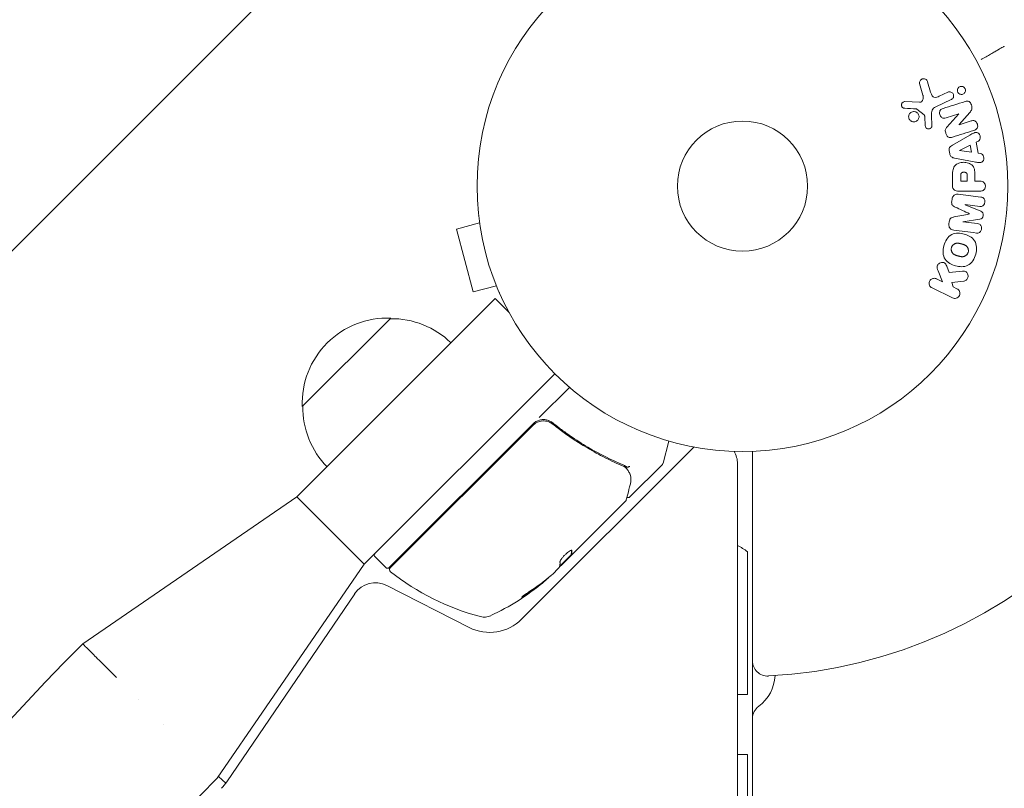
# Model space of a CAD drawing. Units: millimetres. Extents: x -2284 to 2549, y -2324 to 2804.
# Drawn here: x -676 to -479, y 727 to 881 of the extents above; entities that cross this region are included whole.
import ezdxf

# ---------------------------------------------------------------- set-up
doc = ezdxf.new("R2010")
doc.units = ezdxf.units.MM
doc.header["$LTSCALE"] = 20
doc.linetypes.add('HIDDEN', pattern=[9.525, 6.35, -3.175])
for name, color, linetype in [('2d', 230, 'Continuous'), ('EN-Free_Space', 10, 'HIDDEN'), ('EN-Free_Space_Hatch', 10, 'HIDDEN')]:
    doc.layers.add(name, color=color, linetype=linetype)

msp = doc.modelspace()

# ---------------------------------------------------------------- hatches: boundary and pattern name
at = {"layer": 'EN-Free_Space_Hatch'}
h = msp.add_hatch(dxfattribs=at)
h.set_pattern_fill('ANSI31', color=256, scale=100)
h.set_pattern_definition([(45, (-531.63, 82.7), (-224.506, 224.506), [])])
edge = h.paths.add_edge_path()
edge.add_line((-1149.08, -1288.14), (-1149.08, 63.7))
edge.add_arc((-149.08, 63.7), 1000, 0, 180, ccw=False)
edge.add_line((850.92, 63.7), (850.92, -1288.14))
edge.add_arc((-149.08, -1288.14), 1000, -180, 0, ccw=False)

# ---------------------------------------------------------------- linework, layer by layer
at = {"layer": '2d', "lineweight": 0}
for p, q in [((-496.28, 868.26), (-495.61, 865.94)), ((-494.08, 866.57), (-494.67, 868.6)), ((-493.05, 863.64), (-489.94, 865.09)), ((-490.62, 866.55), (-492.34, 865.75)), ((-496.3, 864.55), (-499.19, 864.68)), ((-496.83, 863.18), (-495.37, 862)), ((-495.25, 861.6), (-495.16, 859.91)), ((-493.8, 859.88), (-493.88, 861.89)), ((-490.99, 861.43), (-488.47, 862.22)), ((-488.46, 862.21), (-490.83, 859.59)), ((-488.47, 862.22), (-488.46, 862.21)), ((-488.4, 860.08), (-486.27, 862.51)), ((-488.39, 860.06), (-488.4, 860.08)), ((-486.01, 860.81), (-488.39, 860.06)), ((-486.25, 857.99), (-489.72, 856)), ((-486.16, 855.97), (-488.32, 854.89)), ((-485.92, 854.56), (-486.16, 855.97)), ((-484.97, 856.56), (-484.53, 856.78)), ((-484.61, 854.39), (-484.97, 856.56)), ((-490.36, 854.88), (-490.25, 854.23)), ((-489.28, 853.38), (-485.35, 852.62)), ((-488.32, 854.89), (-488.32, 854.88)), ((-488.32, 854.88), (-485.92, 854.56)), ((-484.12, 854.32), (-484.61, 854.39)), ((-489.72, 849.71), (-489.72, 847.88)), ((-488.07, 849.79), (-488.07, 848.77)), ((-486.76, 848.77), (-486.76, 849.89)), ((-485.23, 848.77), (-485.23, 849.78)), ((-488.07, 848.77), (-486.76, 848.77)), ((-484.21, 848.77), (-485.23, 848.77)), ((-484.05, 845.61), (-488.58, 846.16)), ((-488.4, 846.8), (-484.21, 846.8)), ((-489.8, 845.18), (-489.86, 844.75)), ((-487.2, 844.09), (-484.28, 843.74)), ((-487.2, 844.08), (-487.2, 844.09)), ((-484.05, 842.77), (-487.2, 844.08)), ((-584.31, 841.96), (-584.3, 841.91)), ((-584.31, 841.96), (-584.31, 841.96)), ((-486.29, 842.25), (-486.3, 842.23)), ((-584.12, 840.46), (-588.76, 839.21)), ((-490.36, 840.66), (-490.41, 840.23)), ((-487.62, 840.67), (-484.25, 841.18)), ((-487.62, 840.65), (-487.62, 840.67)), ((-484.7, 840.3), (-487.62, 840.65)), ((-588.76, 839.21), (-585.39, 826.66)), ((-490.36, 830.51), (-490.87, 831.81)), ((-492.57, 830.89), (-491.71, 828.69)), ((-580.75, 827.9), (-585.39, 826.66)), ((-491.71, 828.69), (-492.9, 829.27)), ((-489.81, 828.54), (-487.44, 828.81)), ((-489.54, 827.64), (-489.81, 828.54)), ((-488.81, 827.28), (-489.54, 827.64)), ((-580.19, 826.55), (-580.17, 826.5)), ((-580.17, 826.5), (-580.17, 826.5)), ((-493.79, 827.45), (-489.69, 825.46)), ((-620.58, 785.71), (-580.99, 825.31)), ((-578.24, 822.56), (-580.99, 825.31)), ((-601.85, 821.42), (-619.52, 803.74)), ((-607.15, 772.27), (-569.11, 810.31)), ((-572.23, 801.54), (-566.17, 807.59)), ((-573.5, 800.26), (-602.16, 771.6)), ((-568.75, 799.64), (-569.81, 800.7)), ((-601.98, 771.5), (-573.48, 800)), ((-547.5, 792.41), (-546.31, 796.87)), ((-575.73, 761.27), (-541.31, 795.68)), ((-529.63, 135.66), (-529.63, 794.83)), ((-532.63, 792.29), (-532.63, 138.2)), ((-554.11, 785.71), (-547.63, 792.19)), ((-663.36, 756.36), (-620.58, 785.71)), ((-607.15, 772.27), (-620.58, 785.71)), ((-567.7, 772.12), (-554.97, 784.86)), ((-530.63, 746.25), (-530.63, 774.75)), ((-602.87, 771.6), (-604.99, 773.72)), ((-565.86, 774.1), (-568.15, 771.81)), ((-565.87, 774.1), (-565.79, 774.03)), ((-607.15, 772.27), (-636.49, 729.49)), ((-568.41, 771.41), (-569.53, 770.29)), ((-602.66, 768.01), (-586.18, 759.61)), ((-634.6, 728.78), (-609.06, 766.36)), ((-530.63, 746.25), (-532.63, 746.25)), ((-532.63, 734.25), (-530.63, 734.25)), ((-530.63, 196.25), (-530.63, 734.25)), ((-636.24, 729.86), (-634.77, 728.54))]:
    msp.add_line(p, q, dxfattribs=at)
for radius in [53, 13]:
    msp.add_circle((-531.63, 847.79), radius, dxfattribs=at)
for centre, radius, start, end in [((-531.63, 847.79), 98, 273.017, 356.983), ((-602.54, 804.43), 17, 87.6679, 182.3321), ((-601.71, 804.31), 17, 45.6413, 90.8135), ((-602.42, 803.6), 17, 179.1865, 224.3587), ((-571.38, 798.14), 3, 104.8619, 135), ((-537.63, 792.29), 5, 360, 30.3212), ((-547.99, 792.54), 0.5, 315, 345), ((-539.63, 762.75), 15, 53.1301, 62.1819), ((-604.64, 774.08), 0.5, 135, 225), ((-602.52, 771.95), 0.5, 225, 315), ((-601.63, 771.15), 0.5, 135, 231.9217), ((-571.1, 810.11), 50, 231.9217, 255.1017), ((-603.15, 807.24), 49.9, 309.4113, 309.7848), ((-604.93, 763.55), 5, 63, 145.8002), ((-603.15, 807.24), 50, 295.1478, 309.4225), ((-582.09, 767.63), 9, 243, 315), ((-583.18, 764.69), 3, 255.1017, 295.1478), ((-372.25, 465.25), 411.7, 135, 225), ((-526.63, 752.92), 3, 180, 273.017), ((-533.13, 750.34), 8, 306.2215, 357.6456), ((-641.32, 751.28), 12.5, 208.6169, 208.617), ((-526.63, 741.46), 3, 126.2215, 180), ((-641.32, 751.28), 12.5, 241.383, 241.3832), ((-372.25, 465.25), 373.7, 135, 225), ((-642.05, 733.84), 9, 315.1288, 325.8002)]:
    msp.add_arc(centre, radius, start, end, dxfattribs=at)
for centre, major_axis, ratio, start_param, end_param in [((-555.11, 790.99), (-0.397, -0.304), 0.498294, 3.141588, 3.141593), ((-554.58, 790.12), (-0.453, -0.211), 0.884978, 3.141593, 3.141599), ((-554.54, 790.01), (-0.479, -0.145), 0.925423, 3.141554, 3.141593), ((-603.85, 806.55), (-35.35, 35.35), 0.156437, 3.223801, 3.26706), ((-602.92, 807.47), (-35.35, 35.35), 0.886633, 2.952544, 3.071134), ((-605.93, 804.46), (35.15, -35.15), 0.438198, 6.236525, 6.240333), ((-605.93, 804.46), (-35.22, 35.22), 0.438198, 3.095026, 3.158132), ((-603.85, 806.54), (35.25, -35.25), 0.882523, 6.093728, 6.189677), ((-603.85, 806.54), (-35.32, 35.32), 0.882523, 2.952519, 3.048272)]:
    msp.add_ellipse(centre, major_axis=major_axis, ratio=ratio, start_param=start_param, end_param=end_param, dxfattribs=at)
for points, knots in [([(-484.01, 873.06), (-484.01, 873.06), (-484.01, 873.06), (-483.32, 873.46), (-482.68, 873.83), (-481.81, 874.33), (-481.54, 874.48), (-481.03, 874.78), (-480.8, 874.91), (-480.18, 875.27), (-479.85, 875.46), (-479.55, 875.63), (-479.48, 875.67), (-479.43, 875.7), (-479.42, 875.71), (-479.41, 875.71), (-479.41, 875.71), (-479.39, 875.72), (-479.38, 875.73), (-479.37, 875.74), (-479.36, 875.74), (-479.36, 875.74)], [0.00361417, 0.00361417, 0.00361417, 0.00361417, 0.00362128, 0.00362128, 0.00724257, 0.00724257, 0.00905321, 0.00905321, 0.01086385, 0.01086385, 0.01448514, 0.01448514, 0.01629578, 0.01629578, 0.0172011, 0.0172011, 0.01810642, 0.01810642, 0.02172771, 0.02172771, 0.02826335, 0.02826335, 0.02826335, 0.02826335]), ([(-496.28, 868.26), (-496.3, 868.33), (-496.3, 868.4), (-496.3, 868.47), (-496.29, 868.54), (-496.28, 868.6), (-496.26, 868.66), (-496.22, 868.76), (-496.17, 868.85), (-496.11, 868.93), (-496.04, 869), (-495.97, 869.07), (-495.88, 869.12), (-495.79, 869.18), (-495.68, 869.22), (-495.57, 869.23), (-495.47, 869.24), (-495.37, 869.24), (-495.27, 869.21), (-495.17, 869.19), (-495.07, 869.15), (-494.98, 869.08), (-494.93, 869.04), (-494.87, 868.99), (-494.83, 868.93), (-494.77, 868.85), (-494.73, 868.77), (-494.7, 868.68), (-494.69, 868.65), (-494.68, 868.62), (-494.67, 868.6)], [0, 0, 0, 0, 0.078905, 0.078905, 0.078905, 0.156895, 0.156895, 0.156895, 0.278767, 0.278767, 0.278767, 0.402824, 0.402824, 0.402824, 0.540222, 0.540222, 0.540222, 0.661123, 0.661123, 0.661123, 0.781936, 0.781936, 0.781936, 0.864404, 0.864404, 0.864404, 0.968184, 0.968184, 0.968184, 1, 1, 1, 1]), ([(-488.5, 866.34), (-488.54, 866.38), (-488.58, 866.42), (-488.61, 866.47), (-488.65, 866.53), (-488.69, 866.61), (-488.71, 866.69), (-488.73, 866.77), (-488.74, 866.85), (-488.74, 866.92), (-488.74, 867), (-488.73, 867.08), (-488.71, 867.15), (-488.68, 867.23), (-488.65, 867.31), (-488.6, 867.37), (-488.55, 867.45), (-488.49, 867.51), (-488.42, 867.57), (-488.34, 867.63), (-488.24, 867.67), (-488.15, 867.7), (-488.05, 867.72), (-487.94, 867.73), (-487.83, 867.72), (-487.73, 867.7), (-487.62, 867.67), (-487.53, 867.61), (-487.47, 867.58), (-487.42, 867.54), (-487.37, 867.49)], [0.5, 0.5, 0.5, 0.5, 0.5308264, 0.5308264, 0.5308264, 0.5764939, 0.5764939, 0.5764939, 0.619222, 0.619222, 0.619222, 0.6634255, 0.6634255, 0.6634255, 0.7123401, 0.7123401, 0.7123401, 0.7680844, 0.7680844, 0.7680844, 0.8308981, 0.8308981, 0.8308981, 0.8977418, 0.8977418, 0.8977418, 0.9621491, 0.9621491, 0.9621491, 1, 1, 1, 1]), ([(-487.37, 867.49), (-487.31, 867.44), (-487.26, 867.37), (-487.22, 867.3), (-487.19, 867.23), (-487.16, 867.16), (-487.14, 867.08), (-487.13, 867), (-487.12, 866.93), (-487.13, 866.85), (-487.13, 866.77), (-487.15, 866.69), (-487.18, 866.62), (-487.21, 866.54), (-487.25, 866.47), (-487.31, 866.41), (-487.36, 866.33), (-487.44, 866.27), (-487.51, 866.23), (-487.6, 866.17), (-487.7, 866.14), (-487.8, 866.12), (-487.9, 866.1), (-488.01, 866.1), (-488.12, 866.13), (-488.22, 866.15), (-488.32, 866.2), (-488.41, 866.26), (-488.44, 866.28), (-488.47, 866.31), (-488.5, 866.34)], [0, 0, 0, 0, 0.0433665, 0.0433665, 0.0433665, 0.0868094, 0.0868094, 0.0868094, 0.1295054, 0.1295054, 0.1295054, 0.1746613, 0.1746613, 0.1746613, 0.2253036, 0.2253036, 0.2253036, 0.2831823, 0.2831823, 0.2831823, 0.3477345, 0.3477345, 0.3477345, 0.4147773, 0.4147773, 0.4147773, 0.4773892, 0.4773892, 0.4773892, 0.5, 0.5, 0.5, 0.5]), ([(-496.3, 864.55), (-496.21, 864.55), (-496.12, 864.56), (-496.03, 864.59), (-495.96, 864.62), (-495.88, 864.67), (-495.82, 864.72), (-495.77, 864.77), (-495.73, 864.84), (-495.69, 864.9), (-495.64, 865.01), (-495.6, 865.12), (-495.58, 865.25), (-495.55, 865.42), (-495.55, 865.61), (-495.58, 865.79), (-495.59, 865.84), (-495.6, 865.89), (-495.61, 865.94)], [0, 0, 0, 0, 0.155271, 0.155271, 0.155271, 0.300602, 0.300602, 0.300602, 0.425017, 0.425017, 0.425017, 0.625972, 0.625972, 0.625972, 0.919161, 0.919161, 0.919161, 1, 1, 1, 1]), ([(-494.08, 866.57), (-494.02, 866.37), (-493.96, 866.18), (-493.76, 865.8), (-493.61, 865.64), (-493.24, 865.5), (-493.04, 865.52), (-492.68, 865.61), (-492.51, 865.67), (-492.34, 865.75)], [0, 0, 0, 0, 0.25, 0.25, 0.5, 0.5, 0.75, 0.75, 1, 1, 1, 1]), ([(-490.62, 866.55), (-490.53, 866.6), (-490.43, 866.62), (-490.33, 866.63), (-490.23, 866.63), (-490.12, 866.62), (-490.02, 866.58), (-489.92, 866.55), (-489.83, 866.5), (-489.75, 866.43), (-489.69, 866.37), (-489.63, 866.3), (-489.58, 866.22), (-489.54, 866.15), (-489.51, 866.07), (-489.49, 865.99), (-489.48, 865.91), (-489.47, 865.83), (-489.48, 865.75), (-489.49, 865.67), (-489.5, 865.6), (-489.53, 865.52), (-489.56, 865.44), (-489.61, 865.37), (-489.66, 865.31), (-489.72, 865.24), (-489.79, 865.17), (-489.87, 865.13), (-489.89, 865.11), (-489.92, 865.1), (-489.94, 865.09)], [0, 0, 0, 0, 0.128283, 0.128283, 0.128283, 0.257197, 0.257197, 0.257197, 0.376438, 0.376438, 0.376438, 0.47937, 0.47937, 0.47937, 0.570293, 0.570293, 0.570293, 0.657943, 0.657943, 0.657943, 0.74995, 0.74995, 0.74995, 0.851832, 0.851832, 0.851832, 0.966572, 0.966572, 0.966572, 1, 1, 1, 1]), ([(-499.24, 863.34), (-499.32, 863.34), (-499.41, 863.36), (-499.49, 863.39), (-499.55, 863.42), (-499.61, 863.45), (-499.66, 863.49), (-499.71, 863.54), (-499.75, 863.59), (-499.79, 863.65), (-499.83, 863.71), (-499.85, 863.77), (-499.87, 863.84), (-499.89, 863.91), (-499.9, 863.98), (-499.89, 864.06), (-499.89, 864.12), (-499.87, 864.19), (-499.85, 864.25), (-499.82, 864.31), (-499.78, 864.37), (-499.74, 864.43), (-499.69, 864.49), (-499.62, 864.55), (-499.55, 864.59), (-499.48, 864.63), (-499.4, 864.66), (-499.32, 864.68), (-499.28, 864.68), (-499.23, 864.68), (-499.19, 864.68)], [0, 0, 0, 0, 0.121966, 0.121966, 0.121966, 0.214779, 0.214779, 0.214779, 0.307643, 0.307643, 0.307643, 0.401902, 0.401902, 0.401902, 0.50199, 0.50199, 0.50199, 0.594015, 0.594015, 0.594015, 0.695052, 0.695052, 0.695052, 0.816614, 0.816614, 0.816614, 0.940808, 0.940808, 0.940808, 1, 1, 1, 1]), ([(-496.83, 863.18), (-496.84, 863.19), (-496.86, 863.2), (-496.88, 863.2), (-496.9, 863.21), (-496.91, 863.21), (-496.93, 863.22)], [0, 0, 0, 0, 0.529214, 0.529214, 0.529214, 1, 1, 1, 1]), ([(-493.05, 863.64), (-493.36, 863.5), (-493.64, 863.29), (-493.91, 862.64), (-493.89, 862.26), (-493.88, 861.89)], [0, 0, 0, 0, 0.5, 0.5, 1, 1, 1, 1]), ([(-490.99, 861.43), (-491.14, 861.38), (-491.28, 861.34), (-491.43, 861.35), (-491.51, 861.35), (-491.59, 861.36), (-491.66, 861.39), (-491.74, 861.41), (-491.81, 861.46), (-491.87, 861.51), (-491.95, 861.58), (-492.02, 861.66), (-492.07, 861.75), (-492.15, 861.86), (-492.2, 861.99), (-492.24, 862.12), (-492.27, 862.25), (-492.29, 862.39), (-492.28, 862.52), (-492.28, 862.62), (-492.26, 862.71), (-492.23, 862.8), (-492.2, 862.87), (-492.16, 862.94), (-492.11, 863), (-492.06, 863.07), (-491.98, 863.13), (-491.9, 863.17), (-491.8, 863.23), (-491.7, 863.27), (-491.59, 863.3)], [0, 0, 0, 0, 0.149047, 0.149047, 0.149047, 0.224258, 0.224258, 0.224258, 0.300011, 0.300011, 0.300011, 0.394683, 0.394683, 0.394683, 0.514913, 0.514913, 0.514913, 0.635701, 0.635701, 0.635701, 0.72283, 0.72283, 0.72283, 0.796261, 0.796261, 0.796261, 0.886016, 0.886016, 0.886016, 1, 1, 1, 1]), ([(-487.15, 864.7), (-486.91, 864.78), (-486.64, 864.83), (-486.18, 864.55), (-486.03, 864.27), (-485.84, 863.73), (-485.79, 863.43), (-485.93, 862.91), (-486.1, 862.7), (-486.27, 862.51)], [0, 0, 0, 0, 0.25, 0.25, 0.5, 0.5, 0.75, 0.75, 1, 1, 1, 1]), ([(-497.96, 860.78), (-498.02, 860.81), (-498.08, 860.86), (-498.13, 860.91), (-498.22, 860.98), (-498.29, 861.08), (-498.34, 861.18), (-498.39, 861.28), (-498.43, 861.39), (-498.45, 861.49), (-498.46, 861.6), (-498.46, 861.71), (-498.45, 861.81), (-498.43, 861.92), (-498.4, 862.02), (-498.36, 862.12), (-498.31, 862.22), (-498.24, 862.31), (-498.16, 862.39), (-498.08, 862.47), (-497.98, 862.54), (-497.88, 862.59), (-497.76, 862.65), (-497.64, 862.68), (-497.52, 862.69), (-497.39, 862.7), (-497.26, 862.69), (-497.14, 862.66), (-497.05, 862.63), (-496.97, 862.59), (-496.89, 862.55)], [0.5, 0.5, 0.5, 0.5, 0.5325, 0.5325, 0.5325, 0.5843306, 0.5843306, 0.5843306, 0.6325858, 0.6325858, 0.6325858, 0.6798809, 0.6798809, 0.6798809, 0.7287596, 0.7287596, 0.7287596, 0.781079, 0.781079, 0.781079, 0.8376169, 0.8376169, 0.8376169, 0.8975665, 0.8975665, 0.8975665, 0.9583179, 0.9583179, 0.9583179, 1, 1, 1, 1]), ([(-496.89, 862.55), (-496.8, 862.49), (-496.71, 862.42), (-496.64, 862.33), (-496.57, 862.25), (-496.51, 862.15), (-496.47, 862.05), (-496.43, 861.95), (-496.4, 861.84), (-496.39, 861.74), (-496.39, 861.63), (-496.39, 861.52), (-496.42, 861.42), (-496.44, 861.32), (-496.49, 861.22), (-496.54, 861.12), (-496.6, 861.03), (-496.68, 860.94), (-496.76, 860.87), (-496.85, 860.79), (-496.96, 860.73), (-497.07, 860.69), (-497.19, 860.65), (-497.32, 860.62), (-497.45, 860.63), (-497.57, 860.63), (-497.7, 860.66), (-497.82, 860.71), (-497.87, 860.73), (-497.92, 860.75), (-497.96, 860.78)], [0, 0, 0, 0, 0.0492127, 0.0492127, 0.0492127, 0.0985629, 0.0985629, 0.0985629, 0.1461901, 0.1461901, 0.1461901, 0.1936729, 0.1936729, 0.1936729, 0.2434261, 0.2434261, 0.2434261, 0.2970519, 0.2970519, 0.2970519, 0.3548805, 0.3548805, 0.3548805, 0.415485, 0.415485, 0.415485, 0.4757831, 0.4757831, 0.4757831, 0.5, 0.5, 0.5, 0.5]), ([(-495.25, 861.6), (-495.25, 861.64), (-495.25, 861.68), (-495.25, 861.72), (-495.26, 861.77), (-495.26, 861.81), (-495.28, 861.86), (-495.29, 861.89), (-495.3, 861.92), (-495.32, 861.94), (-495.33, 861.96), (-495.35, 861.98), (-495.37, 862)], [0, 0, 0, 0, 0.271486, 0.271486, 0.271486, 0.613888, 0.613888, 0.613888, 0.826923, 0.826923, 0.826923, 1, 1, 1, 1]), ([(-493.8, 859.88), (-493.8, 859.82), (-493.8, 859.75), (-493.82, 859.7), (-493.84, 859.64), (-493.87, 859.59), (-493.9, 859.54), (-493.94, 859.47), (-494.01, 859.41), (-494.07, 859.36), (-494.14, 859.31), (-494.22, 859.27), (-494.3, 859.25), (-494.39, 859.22), (-494.48, 859.21), (-494.57, 859.23), (-494.65, 859.24), (-494.72, 859.26), (-494.8, 859.3), (-494.87, 859.34), (-494.94, 859.39), (-495, 859.46), (-495.04, 859.5), (-495.07, 859.56), (-495.09, 859.61), (-495.12, 859.68), (-495.14, 859.76), (-495.15, 859.84), (-495.15, 859.86), (-495.15, 859.89), (-495.16, 859.91)], [0, 0, 0, 0, 0.082221, 0.082221, 0.082221, 0.163511, 0.163511, 0.163511, 0.287426, 0.287426, 0.287426, 0.413061, 0.413061, 0.413061, 0.546586, 0.546586, 0.546586, 0.661904, 0.661904, 0.661904, 0.780544, 0.780544, 0.780544, 0.862621, 0.862621, 0.862621, 0.966358, 0.966358, 0.966358, 1, 1, 1, 1]), ([(-489.71, 857.58), (-489.85, 857.53), (-490, 857.5), (-490.16, 857.5), (-490.24, 857.5), (-490.32, 857.51), (-490.4, 857.53), (-490.48, 857.56), (-490.56, 857.6), (-490.63, 857.66), (-490.71, 857.73), (-490.78, 857.82), (-490.84, 857.91), (-490.94, 858.07), (-491.02, 858.25), (-491.07, 858.43), (-491.11, 858.56), (-491.14, 858.69), (-491.14, 858.83), (-491.15, 858.93), (-491.14, 859.03), (-491.11, 859.13), (-491.08, 859.22), (-491.04, 859.31), (-490.99, 859.39), (-490.94, 859.46), (-490.89, 859.53), (-490.83, 859.59)], [0, 0, 0, 0, 0.1575, 0.1575, 0.1575, 0.241033, 0.241033, 0.241033, 0.325709, 0.325709, 0.325709, 0.429473, 0.429473, 0.429473, 0.603377, 0.603377, 0.603377, 0.728155, 0.728155, 0.728155, 0.821685, 0.821685, 0.821685, 0.914881, 0.914881, 0.914881, 1, 1, 1, 1]), ([(-486.01, 860.81), (-485.77, 860.89), (-485.51, 860.93), (-485.02, 860.72), (-484.82, 860.47), (-484.64, 859.91), (-484.65, 859.59), (-484.93, 859.12), (-485.18, 859.01), (-485.42, 858.93)], [0, 0, 0, 0, 0.25, 0.25, 0.5, 0.5, 0.75, 0.75, 1, 1, 1, 1]), ([(-486.25, 857.99), (-486, 858.14), (-485.74, 858.28), (-485.2, 858.51), (-484.9, 858.56), (-484.34, 858.29), (-484.18, 857.94), (-484.14, 857.27), (-484.27, 856.92), (-484.53, 856.78)], [0, 0, 0, 0, 0.25, 0.25, 0.5, 0.5, 0.75, 0.75, 1, 1, 1, 1]), ([(-490.36, 854.88), (-490.38, 854.98), (-490.38, 855.08), (-490.37, 855.18), (-490.36, 855.28), (-490.33, 855.38), (-490.28, 855.47), (-490.24, 855.56), (-490.19, 855.63), (-490.12, 855.7), (-490.01, 855.82), (-489.86, 855.91), (-489.72, 856)], [0, 0, 0, 0, 0.210571, 0.210571, 0.210571, 0.422328, 0.422328, 0.422328, 0.621156, 0.621156, 0.621156, 1, 1, 1, 1]), ([(-489.28, 853.38), (-489.39, 853.4), (-489.51, 853.43), (-489.61, 853.47), (-489.72, 853.51), (-489.83, 853.56), (-489.93, 853.64), (-490, 853.7), (-490.06, 853.77), (-490.11, 853.85), (-490.17, 853.94), (-490.21, 854.03), (-490.23, 854.12), (-490.24, 854.16), (-490.25, 854.19), (-490.25, 854.23)], [0, 0, 0, 0, 0.258514, 0.258514, 0.258514, 0.521139, 0.521139, 0.521139, 0.723781, 0.723781, 0.723781, 0.926502, 0.926502, 0.926502, 1, 1, 1, 1]), ([(-484.12, 854.32), (-483.83, 854.28), (-483.59, 853.99), (-483.45, 853.51), (-483.44, 853.33), (-483.49, 853), (-483.56, 852.85), (-483.89, 852.52), (-484.2, 852.47), (-484.77, 852.51), (-485.06, 852.57), (-485.35, 852.62)], [0, 0, 0, 0, 0.25, 0.25, 0.375, 0.375, 0.5, 0.5, 0.75, 0.75, 1, 1, 1, 1]), ([(-489.72, 849.71), (-489.72, 850.08), (-489.71, 850.45), (-489.6, 851.17), (-489.49, 851.53), (-489.06, 852.08), (-488.76, 852.25), (-488.15, 852.48), (-487.82, 852.54), (-487.18, 852.55), (-486.85, 852.5), (-486.23, 852.3), (-485.92, 852.14), (-485.46, 851.61), (-485.34, 851.25), (-485.23, 850.52), (-485.23, 850.15), (-485.23, 849.78)], [0, 0, 0, 0, 0.125, 0.125, 0.25, 0.25, 0.375, 0.375, 0.5, 0.5, 0.625, 0.625, 0.75, 0.75, 0.875, 0.875, 1, 1, 1, 1]), ([(-488.07, 849.79), (-488.07, 849.82), (-488.07, 849.87), (-488.07, 849.91), (-488.07, 849.93), (-488.07, 849.93), (-488.07, 849.94), (-488.07, 849.94), (-488.07, 849.97), (-488.07, 850.01), (-488.06, 850.05), (-488.06, 850.07), (-488.06, 850.08), (-488.06, 850.09), (-488.05, 850.12), (-488.05, 850.16), (-488.04, 850.2), (-488.03, 850.22), (-488.03, 850.23), (-488.01, 850.3), (-487.99, 850.34), (-487.95, 850.39), (-487.92, 850.42), (-487.9, 850.44), (-487.88, 850.46), (-487.86, 850.46), (-487.84, 850.48), (-487.81, 850.5), (-487.77, 850.51), (-487.75, 850.52), (-487.74, 850.52), (-487.71, 850.53), (-487.69, 850.54), (-487.64, 850.55), (-487.62, 850.55), (-487.55, 850.56), (-487.51, 850.57), (-487.44, 850.57), (-487.42, 850.57), (-487.38, 850.57), (-487.35, 850.57), (-487.31, 850.57), (-487.27, 850.56), (-487.24, 850.56), (-487.22, 850.55), (-487.21, 850.55), (-487.17, 850.54), (-487.14, 850.53), (-487.11, 850.52), (-487.09, 850.52), (-487.08, 850.51), (-487.04, 850.5), (-487.01, 850.48), (-486.98, 850.46), (-486.96, 850.45), (-486.95, 850.45), (-486.93, 850.42), (-486.91, 850.41), (-486.88, 850.37), (-486.86, 850.35), (-486.84, 850.31), (-486.82, 850.28), (-486.81, 850.24), (-486.8, 850.22), (-486.8, 850.2), (-486.79, 850.17), (-486.78, 850.13), (-486.77, 850.09), (-486.77, 850.07), (-486.77, 850.05), (-486.76, 849.99), (-486.76, 849.94), (-486.76, 849.89)], [0, 0, 0, 0, 0.03125, 0.046875, 0.054688, 0.058594, 0.058594, 0.0625, 0.0625, 0.09375, 0.109375, 0.117188, 0.117188, 0.125, 0.125, 0.15625, 0.171875, 0.171875, 0.1875, 0.1875, 0.25, 0.25, 0.28125, 0.296875, 0.296875, 0.3125, 0.3125, 0.34375, 0.359375, 0.359375, 0.375, 0.375, 0.40625, 0.40625, 0.4375, 0.4375, 0.5, 0.5, 0.53125, 0.53125, 0.5625, 0.5625, 0.59375, 0.609375, 0.609375, 0.625, 0.625, 0.65625, 0.671875, 0.671875, 0.6875, 0.6875, 0.71875, 0.734375, 0.734375, 0.75, 0.75, 0.78125, 0.78125, 0.8125, 0.8125, 0.84375, 0.859375, 0.859375, 0.875, 0.875, 0.90625, 0.921875, 0.921875, 0.9375, 0.9375, 1, 1, 1, 1]), ([(-488.4, 846.8), (-488.59, 846.8), (-488.79, 846.81), (-488.98, 846.86), (-489.09, 846.89), (-489.19, 846.93), (-489.29, 846.98), (-489.37, 847.03), (-489.44, 847.09), (-489.5, 847.16), (-489.56, 847.24), (-489.61, 847.32), (-489.64, 847.41), (-489.68, 847.52), (-489.71, 847.64), (-489.71, 847.76), (-489.72, 847.8), (-489.72, 847.84), (-489.72, 847.88)], [0, 0, 0, 0, 0.31317, 0.31317, 0.31317, 0.49167, 0.49167, 0.49167, 0.632378, 0.632378, 0.632378, 0.773792, 0.773792, 0.773792, 0.946691, 0.946691, 0.946691, 1, 1, 1, 1]), ([(-484.21, 848.77), (-484.05, 848.77), (-483.9, 848.76), (-483.75, 848.71), (-483.66, 848.67), (-483.57, 848.63), (-483.49, 848.56), (-483.41, 848.5), (-483.34, 848.42), (-483.29, 848.33), (-483.23, 848.24), (-483.19, 848.13), (-483.16, 848.03), (-483.14, 847.92), (-483.13, 847.8), (-483.14, 847.69), (-483.15, 847.59), (-483.17, 847.5), (-483.21, 847.41), (-483.24, 847.31), (-483.29, 847.22), (-483.35, 847.15), (-483.42, 847.06), (-483.5, 846.99), (-483.58, 846.94), (-483.67, 846.89), (-483.75, 846.85), (-483.85, 846.83), (-483.96, 846.8), (-484.09, 846.8), (-484.21, 846.8)], [0, 0, 0, 0, 0.150582, 0.150582, 0.150582, 0.244297, 0.244297, 0.244297, 0.338108, 0.338108, 0.338108, 0.43157, 0.43157, 0.43157, 0.526276, 0.526276, 0.526276, 0.608642, 0.608642, 0.608642, 0.696468, 0.696468, 0.696468, 0.792269, 0.792269, 0.792269, 0.881826, 0.881826, 0.881826, 1, 1, 1, 1]), ([(-489.8, 845.18), (-489.79, 845.31), (-489.75, 845.44), (-489.7, 845.56), (-489.65, 845.68), (-489.57, 845.79), (-489.48, 845.88), (-489.4, 845.96), (-489.31, 846.03), (-489.21, 846.08), (-489.12, 846.12), (-489.01, 846.15), (-488.91, 846.17), (-488.8, 846.18), (-488.69, 846.18), (-488.58, 846.16)], [0, 0, 0, 0, 0.211935, 0.211935, 0.211935, 0.42554, 0.42554, 0.42554, 0.616183, 0.616183, 0.616183, 0.804578, 0.804578, 0.804578, 1, 1, 1, 1]), ([(-484.05, 845.61), (-483.91, 845.59), (-483.78, 845.56), (-483.65, 845.5), (-483.58, 845.46), (-483.52, 845.41), (-483.46, 845.34), (-483.41, 845.28), (-483.36, 845.2), (-483.33, 845.12), (-483.29, 845.04), (-483.27, 844.94), (-483.25, 844.85), (-483.24, 844.74), (-483.24, 844.63), (-483.26, 844.52), (-483.27, 844.42), (-483.31, 844.31), (-483.35, 844.22), (-483.4, 844.12), (-483.46, 844.03), (-483.53, 843.96), (-483.6, 843.88), (-483.69, 843.82), (-483.78, 843.78), (-483.86, 843.75), (-483.94, 843.73), (-484.02, 843.73), (-484.11, 843.72), (-484.2, 843.73), (-484.28, 843.74)], [0, 0, 0, 0, 0.149412, 0.149412, 0.149412, 0.234669, 0.234669, 0.234669, 0.319552, 0.319552, 0.319552, 0.409122, 0.409122, 0.409122, 0.510496, 0.510496, 0.510496, 0.610839, 0.610839, 0.610839, 0.713767, 0.713767, 0.713767, 0.817551, 0.817551, 0.817551, 0.907085, 0.907085, 0.907085, 1, 1, 1, 1]), ([(-489.15, 843.58), (-489.26, 843.64), (-489.38, 843.69), (-489.48, 843.76), (-489.56, 843.81), (-489.64, 843.87), (-489.7, 843.94), (-489.74, 843.99), (-489.78, 844.06), (-489.81, 844.13), (-489.84, 844.21), (-489.86, 844.31), (-489.87, 844.4), (-489.88, 844.52), (-489.87, 844.64), (-489.86, 844.75)], [0, 0, 0, 0, 0.262214, 0.262214, 0.262214, 0.45352, 0.45352, 0.45352, 0.59911, 0.59911, 0.59911, 0.778355, 0.778355, 0.778355, 1, 1, 1, 1]), ([(-490.36, 840.66), (-490.34, 840.8), (-490.31, 840.93), (-490.26, 841.06), (-490.23, 841.14), (-490.19, 841.21), (-490.15, 841.28), (-490.1, 841.34), (-490.03, 841.4), (-489.97, 841.44), (-489.85, 841.51), (-489.71, 841.55), (-489.58, 841.58), (-489.52, 841.6), (-489.45, 841.61), (-489.39, 841.62)], [0, 0, 0, 0, 0.262144, 0.262144, 0.262144, 0.418954, 0.418954, 0.418954, 0.577827, 0.577827, 0.577827, 0.864518, 0.864518, 0.864518, 1, 1, 1, 1]), ([(-484.05, 842.77), (-483.9, 842.71), (-483.75, 842.62), (-483.56, 842.31), (-483.55, 842.1), (-483.6, 841.71), (-483.66, 841.51), (-483.91, 841.25), (-484.08, 841.2), (-484.25, 841.18)], [0, 0, 0, 0, 0.25, 0.25, 0.5, 0.5, 0.75, 0.75, 1, 1, 1, 1]), ([(-489.46, 838.98), (-489.61, 839), (-489.76, 839.04), (-489.89, 839.11), (-489.99, 839.16), (-490.08, 839.23), (-490.16, 839.32), (-490.23, 839.4), (-490.3, 839.5), (-490.34, 839.62), (-490.38, 839.72), (-490.41, 839.84), (-490.42, 839.95), (-490.43, 840.05), (-490.42, 840.14), (-490.41, 840.23)], [0, 0, 0, 0, 0.270608, 0.270608, 0.270608, 0.467141, 0.467141, 0.467141, 0.66447, 0.66447, 0.66447, 0.851846, 0.851846, 0.851846, 1, 1, 1, 1]), ([(-484.7, 840.3), (-484.57, 840.28), (-484.43, 840.25), (-484.31, 840.18), (-484.23, 840.14), (-484.16, 840.08), (-484.11, 840.01), (-484.05, 839.95), (-484, 839.86), (-483.97, 839.78), (-483.93, 839.69), (-483.91, 839.58), (-483.9, 839.48), (-483.89, 839.37), (-483.9, 839.26), (-483.92, 839.15), (-483.94, 839.04), (-483.98, 838.94), (-484.03, 838.85), (-484.08, 838.75), (-484.15, 838.66), (-484.23, 838.59), (-484.3, 838.53), (-484.38, 838.48), (-484.47, 838.45), (-484.57, 838.42), (-484.67, 838.41), (-484.77, 838.41), (-484.82, 838.41), (-484.88, 838.42), (-484.93, 838.42)], [0, 0, 0, 0, 0.149557, 0.149557, 0.149557, 0.240892, 0.240892, 0.240892, 0.331834, 0.331834, 0.331834, 0.428634, 0.428634, 0.428634, 0.53396, 0.53396, 0.53396, 0.633918, 0.633918, 0.633918, 0.73669, 0.73669, 0.73669, 0.833499, 0.833499, 0.833499, 0.94118, 0.94118, 0.94118, 1, 1, 1, 1]), ([(-491.42, 835.89), (-491.29, 836.35), (-491.11, 836.8), (-490.6, 837.58), (-490.26, 837.92), (-489.47, 838.31), (-489.03, 838.38), (-488.18, 838.38), (-487.77, 838.32), (-486.97, 838.1), (-486.58, 837.95), (-485.87, 837.52), (-485.54, 837.24), (-484.82, 836.13), (-484.83, 835.09), (-485.08, 834.18)], [0, 0, 0, 0, 0.0625, 0.0625, 0.125, 0.125, 0.1875, 0.1875, 0.25, 0.25, 0.3125, 0.3125, 0.375, 0.375, 0.5, 0.5, 0.5, 0.5]), ([(-485.08, 834.18), (-485.2, 833.73), (-485.39, 833.28), (-485.9, 832.5), (-486.24, 832.16), (-487.03, 831.77), (-487.46, 831.7), (-488.29, 831.69), (-488.71, 831.76), (-489.5, 831.97), (-489.89, 832.12), (-490.61, 832.55), (-490.95, 832.83), (-491.43, 833.56), (-491.55, 834.02), (-491.61, 834.95), (-491.54, 835.43), (-491.42, 835.89)], [0.5, 0.5, 0.5, 0.5, 0.5625, 0.5625, 0.625, 0.625, 0.6875, 0.6875, 0.75, 0.75, 0.8125, 0.8125, 0.875, 0.875, 0.9375, 0.9375, 1, 1, 1, 1]), ([(-486.58, 834.59), (-486.59, 834.53), (-486.62, 834.46), (-486.65, 834.38), (-486.68, 834.33), (-486.69, 834.31), (-486.73, 834.24), (-486.77, 834.2), (-486.83, 834.11), (-486.87, 834.07), (-486.99, 833.96), (-487.07, 833.9), (-487.2, 833.82), (-487.25, 833.8), (-487.34, 833.76), (-487.39, 833.74), (-487.48, 833.72), (-487.55, 833.7), (-487.64, 833.69), (-487.68, 833.69), (-487.7, 833.69), (-487.71, 833.69), (-487.77, 833.69), (-487.84, 833.69), (-487.92, 833.69), (-487.96, 833.7), (-487.99, 833.7), (-488, 833.7), (-488.05, 833.71), (-488.12, 833.72), (-488.21, 833.74), (-488.24, 833.75), (-488.27, 833.75), (-488.28, 833.76), (-488.32, 833.77), (-488.35, 833.77), (-488.39, 833.78), (-488.41, 833.79), (-488.42, 833.79), (-488.43, 833.79), (-488.46, 833.8), (-488.5, 833.81), (-488.61, 833.84), (-488.65, 833.85), (-488.69, 833.86), (-488.7, 833.87), (-488.71, 833.87), (-488.71, 833.87), (-488.74, 833.88), (-488.78, 833.89), (-488.82, 833.9), (-488.83, 833.9), (-488.84, 833.91), (-488.85, 833.91), (-488.9, 833.93), (-488.98, 833.95), (-489.05, 833.98), (-489.09, 833.99), (-489.11, 834), (-489.11, 834), (-489.17, 834.02), (-489.24, 834.06), (-489.32, 834.09), (-489.35, 834.11), (-489.37, 834.12), (-489.37, 834.13), (-489.43, 834.16), (-489.47, 834.19), (-489.55, 834.25), (-489.58, 834.28), (-489.68, 834.39), (-489.74, 834.47), (-489.82, 834.6), (-489.84, 834.65), (-489.88, 834.75), (-489.9, 834.79), (-489.93, 834.9), (-489.95, 834.98), (-489.95, 835.06), (-489.96, 835.11), (-489.96, 835.13), (-489.96, 835.27), (-489.95, 835.38), (-489.92, 835.49)], [0.5005005, 0.5005005, 0.5005005, 0.5005005, 0.5161098, 0.5239145, 0.5239145, 0.5317192, 0.5317192, 0.5473285, 0.5473285, 0.5629379, 0.5629379, 0.5941566, 0.5941566, 0.609766, 0.609766, 0.6253754, 0.6253754, 0.6409847, 0.6487894, 0.6526917, 0.6526917, 0.6565941, 0.6565941, 0.6722034, 0.6800081, 0.6839105, 0.6839105, 0.6878128, 0.6878128, 0.7034222, 0.7112268, 0.7151292, 0.7151292, 0.7190315, 0.7190315, 0.7268362, 0.7307385, 0.7326897, 0.7326897, 0.7346409, 0.7346409, 0.7502502, 0.7502502, 0.7580549, 0.7619573, 0.7639084, 0.7639084, 0.7658596, 0.7658596, 0.7736643, 0.7775666, 0.7795178, 0.7795178, 0.781469, 0.781469, 0.7970783, 0.804883, 0.8087853, 0.8087853, 0.8126877, 0.8126877, 0.828297, 0.8361017, 0.8400041, 0.8400041, 0.8439064, 0.8439064, 0.8595158, 0.8595158, 0.8751251, 0.8751251, 0.9063438, 0.9063438, 0.9219532, 0.9219532, 0.9375626, 0.9375626, 0.9531719, 0.9609766, 0.9609766, 0.9687813, 0.9687813, 1, 1, 1, 1]), ([(-489.92, 835.49), (-489.91, 835.54), (-489.89, 835.59), (-489.85, 835.69), (-489.82, 835.74), (-489.76, 835.84), (-489.73, 835.88), (-489.67, 835.97), (-489.63, 836.01), (-489.51, 836.12), (-489.43, 836.18), (-489.29, 836.26), (-489.22, 836.29), (-489.15, 836.32), (-489.11, 836.34), (-489.08, 836.34), (-489.01, 836.36), (-488.94, 836.38), (-488.85, 836.39), (-488.82, 836.39), (-488.79, 836.39), (-488.78, 836.39), (-488.72, 836.39), (-488.65, 836.39), (-488.56, 836.39), (-488.53, 836.38), (-488.5, 836.38), (-488.49, 836.38), (-488.43, 836.37), (-488.37, 836.36), (-488.28, 836.34), (-488.24, 836.33), (-488.22, 836.32), (-488.2, 836.32), (-488.2, 836.32), (-488.17, 836.31), (-488.14, 836.3), (-488.1, 836.29), (-488.08, 836.29), (-488.06, 836.29), (-488.05, 836.28), (-488.04, 836.28), (-488.02, 836.27), (-487.98, 836.26), (-487.95, 836.25), (-487.93, 836.25), (-487.88, 836.24), (-487.84, 836.22), (-487.8, 836.21), (-487.79, 836.21), (-487.78, 836.21), (-487.78, 836.21), (-487.75, 836.2), (-487.71, 836.19), (-487.68, 836.18), (-487.65, 836.17), (-487.65, 836.17), (-487.58, 836.15), (-487.51, 836.13), (-487.43, 836.1), (-487.4, 836.09), (-487.38, 836.08), (-487.37, 836.08), (-487.31, 836.05), (-487.24, 836.02), (-487.17, 835.98), (-487.14, 835.96), (-487.12, 835.95), (-487.11, 835.95), (-487.06, 835.91), (-487.02, 835.88), (-486.94, 835.82), (-486.91, 835.79), (-486.81, 835.69), (-486.75, 835.61), (-486.67, 835.47), (-486.65, 835.42), (-486.61, 835.33), (-486.6, 835.28), (-486.57, 835.18), (-486.55, 835.1), (-486.54, 835.02), (-486.54, 834.96), (-486.54, 834.94), (-486.53, 834.8), (-486.55, 834.69), (-486.58, 834.59)], [0, 0, 0, 0, 0.0156406, 0.0156406, 0.0312813, 0.0312813, 0.0469219, 0.0469219, 0.0625626, 0.0625626, 0.0938438, 0.0938438, 0.1094845, 0.1173048, 0.1173048, 0.1251251, 0.1251251, 0.1407658, 0.1485861, 0.1524962, 0.1524962, 0.1564064, 0.1564064, 0.172047, 0.1798674, 0.1837775, 0.1837775, 0.1876877, 0.1876877, 0.2033283, 0.2111486, 0.2150588, 0.2170139, 0.2170139, 0.218969, 0.218969, 0.2267893, 0.2306994, 0.2326545, 0.2326545, 0.2346096, 0.2346096, 0.2424299, 0.2463401, 0.2463401, 0.2502502, 0.2502502, 0.2580706, 0.2619807, 0.2639358, 0.2639358, 0.2658909, 0.2658909, 0.2737112, 0.2776214, 0.2776214, 0.2815315, 0.2815315, 0.2971722, 0.3049925, 0.3089026, 0.3089026, 0.3128128, 0.3128128, 0.3284534, 0.3362738, 0.3401839, 0.3401839, 0.3440941, 0.3440941, 0.3597347, 0.3597347, 0.3753754, 0.3753754, 0.4066566, 0.4066566, 0.4222973, 0.4222973, 0.4379379, 0.4379379, 0.4535785, 0.4613989, 0.4613989, 0.4692192, 0.4692192, 0.5005005, 0.5005005, 0.5005005, 0.5005005]), ([(-492.57, 830.89), (-492.64, 831.06), (-492.71, 831.23), (-492.75, 831.42), (-492.77, 831.5), (-492.78, 831.58), (-492.78, 831.66), (-492.78, 831.73), (-492.77, 831.8), (-492.75, 831.87), (-492.73, 831.94), (-492.7, 832), (-492.66, 832.06), (-492.6, 832.14), (-492.53, 832.21), (-492.46, 832.26), (-492.35, 832.35), (-492.23, 832.42), (-492.1, 832.46), (-491.97, 832.51), (-491.83, 832.54), (-491.7, 832.54), (-491.6, 832.54), (-491.51, 832.53), (-491.42, 832.5), (-491.35, 832.48), (-491.28, 832.44), (-491.22, 832.39), (-491.15, 832.33), (-491.09, 832.26), (-491.04, 832.17), (-490.97, 832.06), (-490.92, 831.93), (-490.87, 831.81)], [0, 0, 0, 0, 0.15747, 0.15747, 0.15747, 0.224864, 0.224864, 0.224864, 0.280831, 0.280831, 0.280831, 0.337178, 0.337178, 0.337178, 0.4143, 0.4143, 0.4143, 0.530418, 0.530418, 0.530418, 0.649048, 0.649048, 0.649048, 0.732954, 0.732954, 0.732954, 0.801253, 0.801253, 0.801253, 0.885427, 0.885427, 0.885427, 1, 1, 1, 1]), ([(-487.68, 830.78), (-487.54, 830.79), (-487.41, 830.79), (-487.28, 830.77), (-487.18, 830.74), (-487.08, 830.7), (-487, 830.64), (-486.91, 830.58), (-486.84, 830.5), (-486.77, 830.41), (-486.71, 830.31), (-486.65, 830.2), (-486.62, 830.07), (-486.59, 829.96), (-486.59, 829.83), (-486.6, 829.71), (-486.62, 829.6), (-486.65, 829.5), (-486.69, 829.4), (-486.73, 829.3), (-486.79, 829.2), (-486.86, 829.12), (-486.93, 829.04), (-487.01, 828.97), (-487.1, 828.92), (-487.18, 828.87), (-487.27, 828.84), (-487.36, 828.82), (-487.38, 828.82), (-487.41, 828.81), (-487.44, 828.81)], [0, 0, 0, 0, 0.137001, 0.137001, 0.137001, 0.246393, 0.246393, 0.246393, 0.354986, 0.354986, 0.354986, 0.477177, 0.477177, 0.477177, 0.591071, 0.591071, 0.591071, 0.686744, 0.686744, 0.686744, 0.786579, 0.786579, 0.786579, 0.884953, 0.884953, 0.884953, 0.973899, 0.973899, 0.973899, 1, 1, 1, 1]), ([(-493.79, 827.45), (-493.9, 827.51), (-494, 827.58), (-494.09, 827.68), (-494.18, 827.77), (-494.25, 827.88), (-494.29, 828.01), (-494.34, 828.12), (-494.36, 828.25), (-494.36, 828.38), (-494.36, 828.49), (-494.33, 828.61), (-494.29, 828.72), (-494.26, 828.81), (-494.2, 828.91), (-494.14, 828.99), (-494.08, 829.07), (-494, 829.14), (-493.92, 829.19), (-493.84, 829.25), (-493.75, 829.3), (-493.65, 829.33), (-493.55, 829.36), (-493.44, 829.38), (-493.34, 829.38), (-493.22, 829.37), (-493.1, 829.35), (-493, 829.31), (-492.96, 829.3), (-492.93, 829.29), (-492.9, 829.27)], [0, 0, 0, 0, 0.125499, 0.125499, 0.125499, 0.251629, 0.251629, 0.251629, 0.369238, 0.369238, 0.369238, 0.472705, 0.472705, 0.472705, 0.56563, 0.56563, 0.56563, 0.655478, 0.655478, 0.655478, 0.749078, 0.749078, 0.749078, 0.851455, 0.851455, 0.851455, 0.96528, 0.96528, 0.96528, 1, 1, 1, 1]), ([(-488.81, 827.28), (-488.58, 827.17), (-488.4, 826.98), (-488.21, 826.49), (-488.21, 826.19), (-488.46, 825.67), (-488.7, 825.48), (-489.21, 825.32), (-489.47, 825.35), (-489.69, 825.46)], [0, 0, 0, 0, 0.25, 0.25, 0.5, 0.5, 0.75, 0.75, 1, 1, 1, 1]), ([(-573.48, 800), (-573.35, 800.13), (-573.21, 800.24), (-572.91, 800.45), (-572.75, 800.54), (-572.42, 800.69), (-572.25, 800.75), (-571.89, 800.83), (-571.71, 800.86), (-571.35, 800.88), (-571.16, 800.87), (-570.8, 800.83), (-570.62, 800.79), (-570.28, 800.68), (-570.11, 800.61), (-569.79, 800.44), (-569.64, 800.34), (-569.5, 800.22)], [0, 0, 0, 0, 0.000545599, 0.000545599, 0.001091197, 0.001091197, 0.001636796, 0.001636796, 0.002182395, 0.002182395, 0.002727993, 0.002727993, 0.003273592, 0.003273592, 0.003819191, 0.003819191, 0.00436479, 0.00436479, 0.00436479, 0.00436479]), ([(-569.5, 800.48), (-569.69, 800.63), (-569.88, 800.75), (-570.3, 800.95), (-570.53, 801.03), (-570.98, 801.13), (-571.22, 801.15), (-571.69, 801.14), (-571.92, 801.1), (-572.15, 801.04)], [0, 0, 0, 0, 0.000703979, 0.000703979, 0.001407958, 0.001407958, 0.002111937, 0.002111937, 0.002815916, 0.002815916, 0.002815916, 0.002815916]), ([(-569.81, 800.7), (-569.9, 800.76), (-569.99, 800.81), (-570.19, 800.9), (-570.29, 800.94), (-570.39, 800.97)], [0.0003747594, 0.0003747594, 0.0003747594, 0.0003747594, 0.0007039789, 0.0007039789, 0.0010258193, 0.0010258193, 0.0010258193, 0.0010258193]), ([(-570.21, 800.64), (-570.19, 800.64), (-570.18, 800.63), (-570.15, 800.62), (-570.15, 800.62), (-570.14, 800.61), (-570.13, 800.61), (-570.12, 800.61), (-570.12, 800.61), (-570.12, 800.61), (-570.12, 800.6), (-570.12, 800.6)], [0, 0, 0, 0, 0.1618259, 0.1618259, 0.2225061, 0.2225061, 0.268016, 0.268016, 0.2850821, 0.2850821, 0.3002177, 0.3002177, 0.3002177, 0.3002177]), ([(-569.58, 800.29), (-569.58, 800.29), (-569.58, 800.29), (-569.58, 800.29), (-569.58, 800.29), (-569.58, 800.29), (-569.57, 800.28), (-569.56, 800.27), (-569.55, 800.26), (-569.54, 800.26), (-569.54, 800.25), (-569.53, 800.25), (-569.53, 800.25), (-569.53, 800.25), (-569.53, 800.25), (-569.53, 800.25), (-569.52, 800.24), (-569.51, 800.23), (-569.5, 800.23), (-569.5, 800.22)], [0, 0, 0, 0, 0.0001953, 0.0001953, 0.0006348, 0.0006348, 0.0193854, 0.0193854, 0.0693975, 0.0693975, 0.0756475, 0.0756475, 0.07721, 0.07721, 0.0816046, 0.0816046, 0.1050432, 0.1050432, 0.136296, 0.136296, 0.136296, 0.136296]), ([(-555.35, 792.03), (-557.76, 793.05), (-560.15, 794.25), (-563.7, 796.36), (-564.88, 797.11), (-566.63, 798.31), (-567.21, 798.73), (-568.37, 799.59), (-568.94, 800.03), (-569.5, 800.48)], [0, 0, 0, 0, 0.00868962, 0.00868962, 0.01303444, 0.01303444, 0.01520684, 0.01520684, 0.01737925, 0.01737925, 0.01737925, 0.01737925]), ([(-569.5, 800.22), (-567.24, 798.43), (-564.94, 796.86), (-561.43, 794.78), (-560.25, 794.13), (-558.47, 793.23), (-557.87, 792.94), (-556.68, 792.39), (-556.09, 792.12), (-555.49, 791.87)], [0, 0, 0, 0, 0.00862215, 0.00862215, 0.01293323, 0.01293323, 0.01508877, 0.01508877, 0.0172443, 0.0172443, 0.0172443, 0.0172443]), ([(-554.72, 791.29), (-554.55, 791.08), (-554.41, 790.86), (-554.23, 790.55), (-554.17, 790.43), (-554.13, 790.33)], [0, 0, 0, 0, 0.923542, 0.923542, 1.557399, 1.557399, 1.557399, 1.557399]), ([(-554.7, 791.65), (-554.64, 791.61), (-554.56, 791.62), (-554.41, 791.67), (-554.36, 791.7), (-554.29, 791.74), (-554.26, 791.76), (-554.2, 791.79), (-554.17, 791.8), (-554.15, 791.79)], [0, 0, 0, 0, 0.0003654766, 0.0003654766, 0.000548215, 0.000548215, 0.0006395841, 0.0006395841, 0.0007309533, 0.0007309533, 0.0007309533, 0.0007309533]), ([(-554.46, 791.65), (-554.46, 791.65), (-554.46, 791.65), (-554.45, 791.66), (-554.44, 791.66), (-554.42, 791.67)], [0.00036542169, 0.00036542169, 0.00036542169, 0.00036542169, 0.00036547664, 0.00036547664, 0.00041235108, 0.00041235108, 0.00041235108, 0.00041235108]), ([(-554.24, 791.76), (-554.24, 791.77), (-554.24, 791.77), (-554.23, 791.77), (-554.23, 791.77), (-554.23, 791.77)], [0.0006258347, 0.0006258347, 0.0006258347, 0.0006258347, 0.00063958412, 0.00063958412, 0.00064304323, 0.00064304323, 0.00064304323, 0.00064304323]), ([(-554.02, 788.3), (-554.22, 787.5), (-554.39, 786.81), (-554.68, 785.71), (-554.78, 785.3), (-554.84, 785.09)], [0, 0, 0, 0, 5.185263, 5.185263, 10.641762, 10.641762, 10.641762, 10.641762]), ([(-554.11, 785.71), (-554.15, 785.67), (-554.2, 785.64), (-554.29, 785.59), (-554.35, 785.57), (-554.45, 785.56), (-554.51, 785.56), (-554.61, 785.58), (-554.66, 785.6), (-554.7, 785.62)], [0.0000977, 0.0000977, 0.0000977, 0.0000977, 0.1619902, 0.1619902, 0.3245365, 0.3245365, 0.4870626, 0.4870626, 0.6306658, 0.6306658, 0.6306658, 0.6306658]), ([(-565.71, 775.04), (-565.74, 775.06), (-565.79, 775.06), (-565.95, 775.01), (-566.05, 774.95), (-566.29, 774.8), (-566.42, 774.7), (-566.64, 774.52), (-566.72, 774.46), (-566.87, 774.33), (-566.94, 774.26), (-567.09, 774.11), (-567.16, 774.04), (-567.31, 773.89), (-567.38, 773.81), (-567.57, 773.59), (-567.69, 773.44), (-567.84, 773.24), (-567.88, 773.18), (-567.95, 773.06), (-567.98, 773.01), (-568.06, 772.86), (-568.08, 772.79), (-568.08, 772.74)], [0.00025325, 0.00025325, 0.00025325, 0.00025325, 0.000874176, 0.000874176, 0.001495101, 0.001495101, 0.002116027, 0.002116027, 0.00242649, 0.00242649, 0.002736952, 0.002736952, 0.003047415, 0.003047415, 0.003357878, 0.003357878, 0.003978803, 0.003978803, 0.004289266, 0.004289266, 0.004599729, 0.004599729, 0.005220654, 0.005220654, 0.005220654, 0.005220654]), ([(-568.16, 771.77), (-568.17, 771.74), (-568.2, 771.69), (-568.28, 771.57), (-568.34, 771.5), (-568.41, 771.41)], [0.0000002, 0.0000002, 0.0000002, 0.0000002, 0.000612586, 0.000612586, 0.001224972, 0.001224972, 0.001224972, 0.001224972]), ([(-574.09, 766.86), (-574.23, 766.77), (-574.37, 766.67), (-574.59, 766.52), (-574.67, 766.47), (-574.81, 766.37), (-574.88, 766.31), (-575.09, 766.16), (-575.22, 766.06), (-575.44, 765.89), (-575.53, 765.81), (-575.65, 765.7), (-575.68, 765.66), (-575.69, 765.63), (-575.68, 765.63), (-575.66, 765.63), (-575.64, 765.63), (-575.5, 765.69), (-575.29, 765.81), (-575.02, 765.99)], [0.000000226, 0.000000226, 0.000000226, 0.000000226, 0.000536258, 0.000536258, 0.000804273, 0.000804273, 0.001072289, 0.001072289, 0.00160832, 0.00160832, 0.002144351, 0.002144351, 0.002680383, 0.002680383, 0.002948398, 0.002948398, 0.003216414, 0.003216414, 0.004288477, 0.004288477, 0.004288477, 0.004288477]), ([(-575.09, 766.06), (-575.23, 765.97), (-575.35, 765.9), (-575.5, 765.81), (-575.54, 765.79), (-575.58, 765.77)], [0.0000004271, 0.0000004271, 0.0000004271, 0.0000004271, 0.0005364944, 0.0005364944, 0.0007899235, 0.0007899235, 0.0007899235, 0.0007899235])]:
    msp.add_open_spline(points, degree=3, knots=knots, dxfattribs=at)
for points in [[(-499.24, 863.34), (-498.49, 863.3), (-497.72, 863.26), (-496.93, 863.22)], [(-487.15, 864.7), (-488.68, 864.22), (-490.17, 863.75), (-491.59, 863.3)], [(-489.71, 857.58), (-488.33, 858.01), (-486.9, 858.46), (-485.42, 858.93)], [(-489.15, 843.58), (-488.22, 843.15), (-487.27, 842.7), (-486.29, 842.25)], [(-486.3, 842.23), (-487.35, 842.02), (-488.39, 841.82), (-489.39, 841.62)], [(-489.46, 838.98), (-488.01, 838.8), (-486.5, 838.62), (-484.93, 838.42)], [(-487.68, 830.78), (-488.59, 830.69), (-489.48, 830.6), (-490.36, 830.51)], [(-571.78, 801.12), (-571.91, 801.1), (-572.03, 801.07), (-572.15, 801.04)], [(-569.58, 800.29), (-569.55, 800.27), (-569.53, 800.25), (-569.5, 800.22)], [(-555.49, 791.87), (-555.33, 791.8), (-555.17, 791.71), (-555.02, 791.61)], [(-554.71, 791.66), (-554.91, 791.8), (-555.12, 791.93), (-555.35, 792.03)], [(-555.02, 791.61), (-554.95, 791.57), (-554.89, 791.52), (-554.84, 791.45)], [(-554.84, 791.45), (-554.81, 791.42), (-554.79, 791.38), (-554.76, 791.35)], [(-554.76, 791.35), (-554.74, 791.33), (-554.73, 791.31), (-554.72, 791.29)], [(-554.7, 791.65), (-554.7, 791.65), (-554.71, 791.65), (-554.71, 791.66)], [(-554.7, 791.65), (-554.69, 791.64), (-554.68, 791.64), (-554.67, 791.64)], [(-554.13, 790.33), (-554.1, 790.27), (-554.08, 790.22), (-554.06, 790.15)], [(-554.06, 790.15), (-553.89, 789.6), (-553.84, 789), (-554.02, 788.3)], [(-554.96, 784.86), (-554.97, 784.86), (-554.97, 784.86), (-554.97, 784.86)], [(-554.84, 785.09), (-554.86, 785), (-554.9, 784.92), (-554.96, 784.86)], [(-554.77, 785.66), (-554.77, 785.66), (-554.77, 785.66), (-554.77, 785.66)], [(-565.69, 774.99), (-565.7, 775.01), (-565.7, 775.03), (-565.71, 775.04)], [(-565.85, 774.18), (-565.87, 774.14), (-565.87, 774.12), (-565.86, 774.1)], [(-565.79, 774.03), (-565.8, 774.05), (-565.8, 774.07), (-565.78, 774.11)], [(-568.17, 771.75), (-568.08, 771.81), (-567.99, 771.88), (-567.88, 771.97)], [(-567.88, 771.97), (-567.86, 771.99), (-567.83, 772.01), (-567.8, 772.04)], [(-567.8, 772.04), (-567.77, 772.06), (-567.74, 772.09), (-567.7, 772.12)], [(-571.54, 768.63), (-571.56, 768.61), (-571.61, 768.58), (-571.66, 768.53)], [(-569.53, 770.29), (-569.65, 770.19), (-569.76, 770.09), (-569.87, 770)], [(-571.59, 768.46), (-571.54, 768.51), (-571.49, 768.54), (-571.47, 768.56)], [(-663.36, 756.36), (-663.36, 756.36), (-663.01, 756.01), (-661.52, 754.52), (-659.3, 752.3), (-657.54, 750.54), (-656.63, 749.63)], [(-663.36, 756.36), (-663.36, 756.36), (-663.36, 756.36), (-663.36, 756.36)]]:
    msp.add_open_spline(points, degree=3, dxfattribs=at)
for points, weights in [([(-565.77, 775.06), (-565.75, 774.72), (-565.78, 774.43), (-565.85, 774.18)], [0.999981383788, 0.999312238979, 0.999318444382, 1]), ([(-565.78, 774.11), (-565.71, 774.36), (-565.68, 774.65), (-565.69, 774.99)], [1, 0.999314974405, 0.999314974405, 1]), ([(-568.08, 772.74), (-568.06, 772.53), (-568.06, 772.34), (-568.08, 772.17)], [1, 0.999772625711, 0.999772625711, 1])]:
    msp.add_rational_spline(points, weights, degree=3, dxfattribs=at)
at = {"layer": 'EN-Free_Space', "flags": 128}
msp.add_lwpolyline([(-1149.08, -1288.14), (-1149.08, 63.7, -1), (850.92, 63.7), (850.92, -1288.14, -1)], format="xyb", close=True, dxfattribs=at)

doc.saveas('drawing.dxf')
